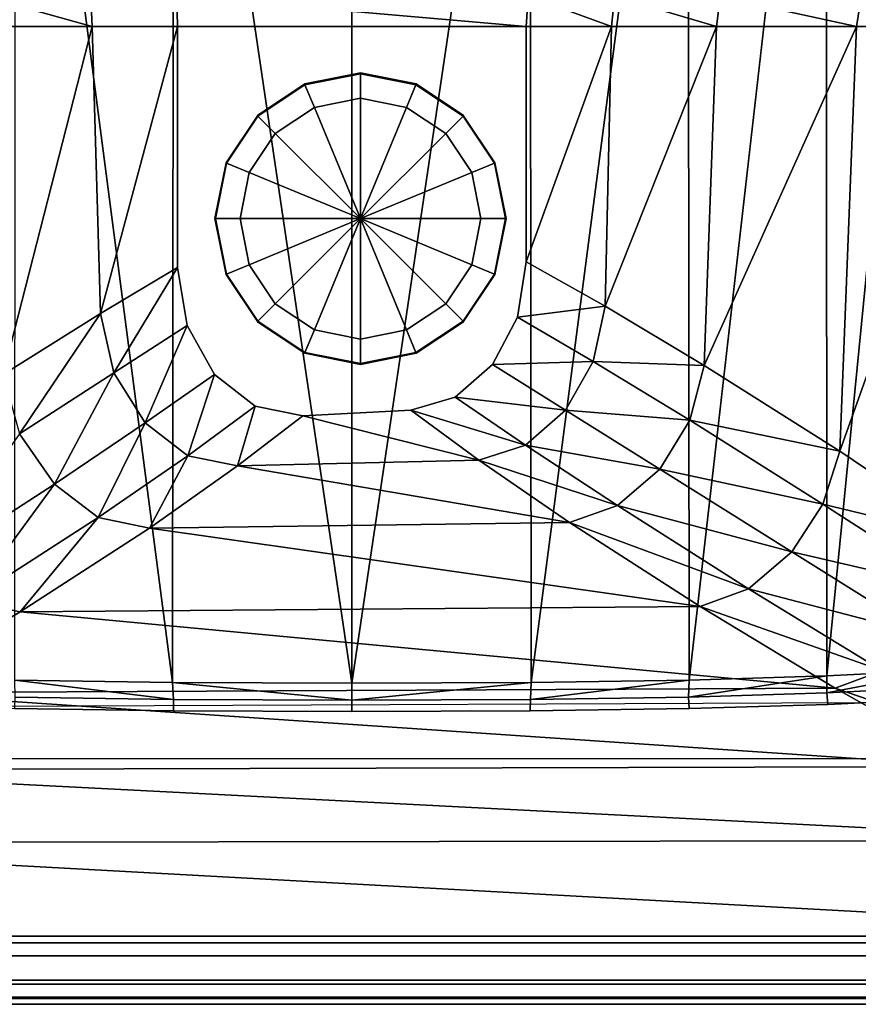
# Model space of a CAD drawing. Extents: x 0 to 0.55, y -0.38 to 0.
# Drawn here: x 0.192 to 0.401, y -0.38 to -0.135 of the extents above; entities that cross this region are included whole.
import ezdxf

# ---------------------------------------------------------------- set-up
doc = ezdxf.new("R2010")
doc.units = 0
doc.header["$MEASUREMENT"] = 0
for name, color, linetype in [('L0_BASIN_81895_8_0', 7, 'Continuous'), ('L1_BASIN_81895_8_1', 7, 'Continuous'), ('L2_BASIN_81895_8_2', 7, 'Continuous'), ('L4_BASIN_81895_8_4', 7, 'Continuous'), ('L6_BASIN_81895_8_6', 7, 'Continuous'), ('L8_ABLAUF60VERTIEFT_1', 7, 'Continuous'), ('L9_ABLAUF60VERTIEFT_2', 7, 'Continuous')]:
    doc.layers.add(name, color=color, linetype=linetype)

msp = doc.modelspace()

# ---------------------------------------------------------------- linework, layer by layer
at = {"layer": 'L0_BASIN_81895_8_0', "color": 8}
for points, invisible_edges in [([(0.19107, -0.299235, 0.032495), (0.191297, 0, 0.013852), (0.230391, -0.299834, 0.0338), (0.19107, -0.299235, 0.032495)], 8), ([(0.230391, -0.299834, 0.0338), (0.191297, 0, 0.013852), (0.230654, 0, 0.015221), (0.230391, -0.299834, 0.0338)], 8), ([(0.230391, -0.299834, 0.0338), (0.230654, 0, 0.015221), (0.275033, -0.299979, 0.034147), (0.230391, -0.299834, 0.0338)], 8), ([(0.275033, 0, 0.015677), (0.275033, -0.299979, 0.034147), (0.230654, 0, 0.015221), (0.275033, 0, 0.015677)], 8), ([(0.275033, -0.299979, 0.034147), (0.275033, 0, 0.015677), (0.319413, 0, 0.015221), (0.275033, -0.299979, 0.034147)], 8), ([(0.319413, 0, 0.015221), (0.319676, -0.299834, 0.0338), (0.275033, -0.299979, 0.034147), (0.319413, 0, 0.015221)], 8), ([(0.35877, 0, 0.013852), (0.319676, -0.299834, 0.0338), (0.319413, 0, 0.015221), (0.35877, 0, 0.013852)], 8), ([(0.35877, 0, 0.013852), (0.358997, -0.299235, 0.032495), (0.319676, -0.299834, 0.0338), (0.35877, 0, 0.013852)], 8), ([(0.393136, 0, 0.011571), (0.358997, -0.299235, 0.032495), (0.35877, 0, 0.013852), (0.393136, 0, 0.011571)], 8), ([(0.393136, 0, 0.011571), (0.393332, -0.298198, 0.030236), (0.358997, -0.299235, 0.032495), (0.393136, 0, 0.011571)], 8), ([(0.422513, 0, 0.008377), (0.393332, -0.298198, 0.030236), (0.393136, 0, 0.011571), (0.422513, 0, 0.008377)], 8), ([(0.422513, 0, 0.008377), (0.422681, -0.296721, 0.027022), (0.393332, -0.298198, 0.030236), (0.422513, 0, 0.008377)], 8), ([(0.422681, -0.296721, 0.027022), (0.422737, -0.300922, 0.028489), (0.393284, -0.302402, 0.031705), (0.422681, -0.296721, 0.027022)], 8), ([(0.422681, -0.296721, 0.027022), (0.393284, -0.302402, 0.031705), (0.393332, -0.298198, 0.030236), (0.422681, -0.296721, 0.027022)], 8), ([(0.191203, -0.303441, 0.033961), (0.19107, -0.299235, 0.032495), (0.230596, -0.304038, 0.03526), (0.191203, -0.303441, 0.033961)], 8), ([(0.230596, -0.304038, 0.03526), (0.19107, -0.299235, 0.032495), (0.230391, -0.299834, 0.0338), (0.230596, -0.304038, 0.03526)], 8), ([(0.358997, -0.299235, 0.032495), (0.358864, -0.303441, 0.033961), (0.319471, -0.304038, 0.03526), (0.358997, -0.299235, 0.032495)], 8), ([(0.358997, -0.299235, 0.032495), (0.319471, -0.304038, 0.03526), (0.319676, -0.299834, 0.0338), (0.358997, -0.299235, 0.032495)], 8), ([(0.393332, -0.298198, 0.030236), (0.393284, -0.302402, 0.031705), (0.358864, -0.303441, 0.033961), (0.393332, -0.298198, 0.030236)], 8), ([(0.393332, -0.298198, 0.030236), (0.358864, -0.303441, 0.033961), (0.358997, -0.299235, 0.032495), (0.393332, -0.298198, 0.030236)], 8), ([(0.230596, -0.304038, 0.03526), (0.230391, -0.299834, 0.0338), (0.275033, -0.304192, 0.035602), (0.230596, -0.304038, 0.03526)], 8), ([(0.275033, -0.304192, 0.035602), (0.230391, -0.299834, 0.0338), (0.275033, -0.299979, 0.034147), (0.275033, -0.304192, 0.035602)], 8), ([(0.319676, -0.299834, 0.0338), (0.319471, -0.304038, 0.03526), (0.275033, -0.304192, 0.035602), (0.319676, -0.299834, 0.0338)], 8), ([(0.319676, -0.299834, 0.0338), (0.275033, -0.304192, 0.035602), (0.275033, -0.299979, 0.034147), (0.319676, -0.299834, 0.0338)], 8), ([(0.393284, -0.302402, 0.031705), (0.422737, -0.300922, 0.028489), (0.423236, -0.30378, 0.031876), (0.393284, -0.302402, 0.031705)], 12), ([(0.230601, -0.306912, 0.038677), (0.191082, -0.306313, 0.037377), (0.191203, -0.303441, 0.033961), (0.230601, -0.306912, 0.038677)], 12), ([(0.191203, -0.303441, 0.033961), (0.230596, -0.304038, 0.03526), (0.230601, -0.306912, 0.038677), (0.191203, -0.303441, 0.033961)], 12), ([(0.230596, -0.304038, 0.03526), (0.275033, -0.304192, 0.035602), (0.275033, -0.307069, 0.039018), (0.230596, -0.304038, 0.03526)], 12), ([(0.275033, -0.307069, 0.039018), (0.230601, -0.306912, 0.038677), (0.230596, -0.304038, 0.03526), (0.275033, -0.307069, 0.039018)], 12), ([(0.275033, -0.304192, 0.035602), (0.319471, -0.304038, 0.03526), (0.319466, -0.306912, 0.038677), (0.275033, -0.304192, 0.035602)], 12), ([(0.358985, -0.306313, 0.037377), (0.319466, -0.306912, 0.038677), (0.319471, -0.304038, 0.03526), (0.358985, -0.306313, 0.037377)], 12), ([(0.319471, -0.304038, 0.03526), (0.358864, -0.303441, 0.033961), (0.358985, -0.306313, 0.037377), (0.319471, -0.304038, 0.03526)], 12), ([(0.358864, -0.303441, 0.033961), (0.393284, -0.302402, 0.031705), (0.393567, -0.305271, 0.035113), (0.358864, -0.303441, 0.033961)], 12), ([(0.393567, -0.305271, 0.035113), (0.358985, -0.306313, 0.037377), (0.358864, -0.303441, 0.033961), (0.393567, -0.305271, 0.035113)], 12), ([(0.358985, -0.306313, 0.037377), (0.393567, -0.305271, 0.035113), (0.470366, -0.30343, 0.031116), (0.358985, -0.306313, 0.037377)], 14), ([(0.358985, -0.306313, 0.037377), (0.470366, -0.30343, 0.031116), (0.49444, -0.31883, 0.064556), (0.358985, -0.306313, 0.037377)], 15), ([(0.423236, -0.30378, 0.031876), (0.393567, -0.305271, 0.035113), (0.393284, -0.302402, 0.031705), (0.423236, -0.30378, 0.031876)], 12), ([(0.393567, -0.305271, 0.035113), (0.423236, -0.30378, 0.031876), (0.470366, -0.30343, 0.031116), (0.393567, -0.305271, 0.035113)], 14), ([(0.49444, -0.31883, 0.064556), (0.071847, -0.30709, 0.039064), (0.1565, -0.305271, 0.035113), (0.49444, -0.31883, 0.064556)], 15), ([(0.49444, -0.31883, 0.064556), (0.1565, -0.305271, 0.035113), (0.191082, -0.306313, 0.037377), (0.49444, -0.31883, 0.064556)], 13), ([(0.49444, -0.31883, 0.064556), (0.191082, -0.306313, 0.037377), (0.230601, -0.306912, 0.038677), (0.49444, -0.31883, 0.064556)], 13), ([(0.319466, -0.306912, 0.038677), (0.275033, -0.307069, 0.039018), (0.275033, -0.304192, 0.035602), (0.319466, -0.306912, 0.038677)], 12), ([(0.319466, -0.306912, 0.038677), (0.358985, -0.306313, 0.037377), (0.49444, -0.31883, 0.064556), (0.319466, -0.306912, 0.038677)], 14), ([(0.49444, -0.31883, 0.064556), (0.059615, -0.315318, 0.05693), (0.071847, -0.30709, 0.039064), (0.49444, -0.31883, 0.064556)], 15), ([(0.49444, -0.31883, 0.064556), (0.230601, -0.306912, 0.038677), (0.275033, -0.307069, 0.039018), (0.49444, -0.31883, 0.064556)], 13), ([(0.275033, -0.307069, 0.039018), (0.319466, -0.306912, 0.038677), (0.49444, -0.31883, 0.064556), (0.275033, -0.307069, 0.039018)], 14), ([(0.49444, -0.31883, 0.064556), (0.055627, -0.31883, 0.064556), (0.059615, -0.315318, 0.05693), (0.49444, -0.31883, 0.064556)], 12)]:
    msp.add_3dface(points, dxfattribs=dict(at, invisible_edges=invisible_edges))
at = {"layer": 'L1_BASIN_81895_8_1', "color": 8}
for points, invisible_edges in [([(0.513388, -0.367904, 0.16), (0.036612, -0.367904, 0.16), (0.030591, -0.374, 0.16), (0.513388, -0.367904, 0.16)], 14), ([(0.513388, -0.367904, 0.16), (0.030591, -0.374, 0.16), (0.529139, -0.372065, 0.16), (0.513388, -0.367904, 0.16)], 15), ([(0.030591, -0.374, 0.16), (0.519409, -0.374, 0.16), (0.529139, -0.372065, 0.16), (0.030591, -0.374, 0.16)], 12)]:
    msp.add_3dface(points, dxfattribs=dict(at, invisible_edges=invisible_edges))
at = {"layer": 'L2_BASIN_81895_8_2', "color": 8}
for points, invisible_edges in [([(0.210339, -0.136387, 0.06933), (0.20998, -0.128809, 0.070371), (0.183605, -0.128872, 0.074915), (0.210339, -0.136387, 0.06933)], 8), ([(0.184205, -0.136387, 0.073829), (0.210339, -0.136387, 0.06933), (0.183605, -0.128872, 0.074915), (0.184205, -0.136387, 0.073829)], 8), ([(0.231573, -0.136387, 0.067523), (0.231435, -0.12878, 0.068545), (0.20998, -0.128809, 0.070371), (0.231573, -0.136387, 0.067523)], 12), ([(0.20998, -0.128809, 0.070371), (0.210339, -0.136387, 0.06933), (0.231573, -0.136387, 0.067523), (0.20998, -0.128809, 0.070371)], 12), ([(0.231573, -0.136387, 0.067523), (0.318427, -0.136387, 0.067523), (0.231435, -0.12878, 0.068545), (0.231573, -0.136387, 0.067523)], 8), ([(0.318427, -0.136387, 0.067523), (0.318986, -0.128811, 0.068572), (0.231435, -0.12878, 0.068545), (0.318427, -0.136387, 0.067523)], 8), ([(0.318427, -0.136387, 0.067523), (0.339661, -0.136387, 0.06933), (0.318986, -0.128811, 0.068572), (0.318427, -0.136387, 0.067523)], 8), ([(0.339661, -0.136387, 0.06933), (0.340422, -0.128866, 0.07043), (0.318986, -0.128811, 0.068572), (0.339661, -0.136387, 0.06933)], 8), ([(0.339661, -0.136387, 0.06933), (0.365795, -0.136387, 0.073829), (0.340422, -0.128866, 0.07043), (0.339661, -0.136387, 0.06933)], 8), ([(0.365795, -0.136387, 0.073829), (0.366763, -0.128954, 0.075004), (0.340422, -0.128866, 0.07043), (0.365795, -0.136387, 0.073829)], 8), ([(0.365795, -0.136387, 0.073829), (0.400675, -0.136387, 0.083014), (0.366763, -0.128954, 0.075004), (0.365795, -0.136387, 0.073829)], 8), ([(0.400675, -0.136387, 0.083014), (0.401874, -0.129078, 0.084298), (0.366763, -0.128954, 0.075004), (0.400675, -0.136387, 0.083014)], 8), ([(0.400675, -0.136387, 0.083014), (0.434138, -0.136387, 0.095098), (0.401874, -0.129078, 0.084298), (0.400675, -0.136387, 0.083014)], 8), ([(0.184205, -0.136387, 0.073829), (0.188194, -0.223081, 0.076024), (0.210339, -0.136387, 0.06933), (0.184205, -0.136387, 0.073829)], 8), ([(0.188194, -0.223081, 0.076024), (0.21244, -0.207907, 0.070486), (0.210339, -0.136387, 0.06933), (0.188194, -0.223081, 0.076024)], 8), ([(0.210339, -0.136387, 0.06933), (0.21244, -0.207907, 0.070486), (0.231573, -0.136387, 0.067523), (0.210339, -0.136387, 0.06933)], 8), ([(0.21244, -0.207907, 0.070486), (0.231573, -0.196387, 0.067523), (0.231573, -0.136387, 0.067523), (0.21244, -0.207907, 0.070486)], 8), ([(0.318427, -0.136387, 0.067523), (0.231573, -0.136387, 0.067523), (0.231573, -0.196387, 0.067523), (0.318427, -0.136387, 0.067523)], 12), ([(0.316261, -0.208818, 0.067523), (0.318427, -0.136387, 0.067523), (0.231573, -0.196387, 0.067523), (0.316261, -0.208818, 0.067523)], 15), ([(0.316261, -0.208818, 0.067523), (0.318427, -0.195015, 0.067523), (0.318427, -0.136387, 0.067523), (0.316261, -0.208818, 0.067523)], 12), ([(0.338077, -0.206035, 0.070385), (0.339661, -0.136387, 0.06933), (0.318427, -0.195015, 0.067523), (0.338077, -0.206035, 0.070385)], 8), ([(0.339661, -0.136387, 0.06933), (0.318427, -0.136387, 0.067523), (0.318427, -0.195015, 0.067523), (0.339661, -0.136387, 0.06933)], 8), ([(0.362787, -0.220805, 0.075832), (0.365795, -0.136387, 0.073829), (0.338077, -0.206035, 0.070385), (0.362787, -0.220805, 0.075832)], 8), ([(0.365795, -0.136387, 0.073829), (0.339661, -0.136387, 0.06933), (0.338077, -0.206035, 0.070385), (0.365795, -0.136387, 0.073829)], 8), ([(0.396503, -0.242203, 0.085792), (0.400675, -0.136387, 0.083014), (0.362787, -0.220805, 0.075832), (0.396503, -0.242203, 0.085792)], 8), ([(0.400675, -0.136387, 0.083014), (0.365795, -0.136387, 0.073829), (0.362787, -0.220805, 0.075832), (0.400675, -0.136387, 0.083014)], 8), ([(0.429604, -0.264465, 0.098117), (0.434138, -0.136387, 0.095098), (0.396503, -0.242203, 0.085792), (0.429604, -0.264465, 0.098117)], 8), ([(0.434138, -0.136387, 0.095098), (0.400675, -0.136387, 0.083014), (0.396503, -0.242203, 0.085792), (0.434138, -0.136387, 0.095098)], 8), ([(0.338077, -0.206035, 0.070385), (0.318427, -0.195015, 0.067523), (0.316261, -0.208818, 0.067523), (0.338077, -0.206035, 0.070385)], 8), ([(0.21244, -0.207907, 0.070486), (0.215715, -0.222673, 0.07085), (0.231573, -0.196387, 0.067523), (0.21244, -0.207907, 0.070486)], 8), ([(0.215715, -0.222673, 0.07085), (0.233976, -0.210897, 0.067523), (0.231573, -0.196387, 0.067523), (0.215715, -0.222673, 0.07085)], 8), ([(0.231573, -0.196387, 0.067523), (0.233976, -0.210897, 0.067523), (0.240799, -0.223082, 0.067523), (0.231573, -0.196387, 0.067523)], 12), ([(0.231573, -0.196387, 0.067523), (0.240799, -0.223082, 0.067523), (0.262801, -0.233351, 0.067523), (0.231573, -0.196387, 0.067523)], 15), ([(0.231573, -0.196387, 0.067523), (0.262801, -0.233351, 0.067523), (0.316261, -0.208818, 0.067523), (0.231573, -0.196387, 0.067523)], 15), ([(0.335124, -0.219885, 0.070791), (0.338077, -0.206035, 0.070385), (0.316261, -0.208818, 0.067523), (0.335124, -0.219885, 0.070791)], 8), ([(0.362787, -0.220805, 0.075832), (0.338077, -0.206035, 0.070385), (0.335124, -0.219885, 0.070791), (0.362787, -0.220805, 0.075832)], 8), ([(0.188194, -0.223081, 0.076024), (0.192224, -0.23785, 0.076715), (0.21244, -0.207907, 0.070486), (0.188194, -0.223081, 0.076024)], 8), ([(0.192224, -0.23785, 0.076715), (0.215715, -0.222673, 0.07085), (0.21244, -0.207907, 0.070486), (0.192224, -0.23785, 0.076715)], 8), ([(0.215715, -0.222673, 0.07085), (0.223584, -0.235164, 0.071479), (0.233976, -0.210897, 0.067523), (0.215715, -0.222673, 0.07085)], 8), ([(0.223584, -0.235164, 0.071479), (0.240799, -0.223082, 0.067523), (0.233976, -0.210897, 0.067523), (0.223584, -0.235164, 0.071479)], 8), ([(0.262801, -0.233351, 0.067523), (0.300768, -0.228739, 0.067523), (0.316261, -0.208818, 0.067523), (0.262801, -0.233351, 0.067523)], 15), ([(0.300768, -0.228739, 0.067523), (0.310077, -0.220628, 0.067523), (0.316261, -0.208818, 0.067523), (0.300768, -0.228739, 0.067523)], 12), ([(0.335124, -0.219885, 0.070791), (0.316261, -0.208818, 0.067523), (0.310077, -0.220628, 0.067523), (0.335124, -0.219885, 0.070791)], 8), ([(0.328252, -0.231971, 0.071107), (0.310077, -0.220628, 0.067523), (0.300768, -0.228739, 0.067523), (0.328252, -0.231971, 0.071107)], 8), ([(0.328252, -0.231971, 0.071107), (0.335124, -0.219885, 0.070791), (0.310077, -0.220628, 0.067523), (0.328252, -0.231971, 0.071107)], 8), ([(0.359148, -0.234494, 0.076603), (0.335124, -0.219885, 0.070791), (0.328252, -0.231971, 0.071107), (0.359148, -0.234494, 0.076603)], 8), ([(0.359148, -0.234494, 0.076603), (0.362787, -0.220805, 0.075832), (0.335124, -0.219885, 0.070791), (0.359148, -0.234494, 0.076603)], 8), ([(0.192224, -0.23785, 0.076715), (0.200951, -0.250429, 0.07791), (0.215715, -0.222673, 0.07085), (0.192224, -0.23785, 0.076715)], 8), ([(0.200951, -0.250429, 0.07791), (0.223584, -0.235164, 0.071479), (0.215715, -0.222673, 0.07085), (0.200951, -0.250429, 0.07791)], 8), ([(0.223584, -0.235164, 0.071479), (0.234187, -0.243345, 0.071804), (0.240799, -0.223082, 0.067523), (0.223584, -0.235164, 0.071479)], 8), ([(0.234187, -0.243345, 0.071804), (0.25095, -0.230989, 0.067523), (0.240799, -0.223082, 0.067523), (0.234187, -0.243345, 0.071804)], 8), ([(0.240799, -0.223082, 0.067523), (0.25095, -0.230989, 0.067523), (0.262801, -0.233351, 0.067523), (0.240799, -0.223082, 0.067523)], 12), ([(0.396503, -0.242203, 0.085792), (0.362787, -0.220805, 0.075832), (0.359148, -0.234494, 0.076603), (0.396503, -0.242203, 0.085792)], 8), ([(0.262801, -0.233351, 0.067523), (0.289679, -0.231979, 0.067523), (0.300768, -0.228739, 0.067523), (0.262801, -0.233351, 0.067523)], 12), ([(0.318241, -0.240671, 0.071407), (0.300768, -0.228739, 0.067523), (0.289679, -0.231979, 0.067523), (0.318241, -0.240671, 0.071407)], 8), ([(0.318241, -0.240671, 0.071407), (0.328252, -0.231971, 0.071107), (0.300768, -0.228739, 0.067523), (0.318241, -0.240671, 0.071407)], 8), ([(0.234187, -0.243345, 0.071804), (0.246589, -0.245876, 0.071741), (0.25095, -0.230989, 0.067523), (0.234187, -0.243345, 0.071804)], 8), ([(0.246589, -0.245876, 0.071741), (0.262801, -0.233351, 0.067523), (0.25095, -0.230989, 0.067523), (0.246589, -0.245876, 0.071741)], 8), ([(0.306637, -0.244458, 0.071715), (0.289679, -0.231979, 0.067523), (0.262801, -0.233351, 0.067523), (0.306637, -0.244458, 0.071715)], 8), ([(0.306637, -0.244458, 0.071715), (0.318241, -0.240671, 0.071407), (0.289679, -0.231979, 0.067523), (0.306637, -0.244458, 0.071715)], 8), ([(0.351719, -0.246652, 0.077204), (0.328252, -0.231971, 0.071107), (0.318241, -0.240671, 0.071407), (0.351719, -0.246652, 0.077204)], 8), ([(0.351719, -0.246652, 0.077204), (0.359148, -0.234494, 0.076603), (0.328252, -0.231971, 0.071107), (0.351719, -0.246652, 0.077204)], 8), ([(0.200951, -0.250429, 0.07791), (0.21184, -0.25874, 0.078527), (0.223584, -0.235164, 0.071479), (0.200951, -0.250429, 0.07791)], 8), ([(0.21184, -0.25874, 0.078527), (0.234187, -0.243345, 0.071804), (0.223584, -0.235164, 0.071479), (0.21184, -0.25874, 0.078527)], 8), ([(0.246589, -0.245876, 0.071741), (0.306637, -0.244458, 0.071715), (0.262801, -0.233351, 0.067523), (0.246589, -0.245876, 0.071741)], 8), ([(0.392342, -0.255373, 0.086863), (0.359148, -0.234494, 0.076603), (0.351719, -0.246652, 0.077204), (0.392342, -0.255373, 0.086863)], 8), ([(0.392342, -0.255373, 0.086863), (0.396503, -0.242203, 0.085792), (0.359148, -0.234494, 0.076603), (0.392342, -0.255373, 0.086863)], 8), ([(0.168724, -0.271355, 0.088675), (0.200951, -0.250429, 0.07791), (0.192224, -0.23785, 0.076715), (0.168724, -0.271355, 0.088675)], 8), ([(0.341169, -0.255759, 0.077772), (0.318241, -0.240671, 0.071407), (0.306637, -0.244458, 0.071715), (0.341169, -0.255759, 0.077772)], 8), ([(0.341169, -0.255759, 0.077772), (0.351719, -0.246652, 0.077204), (0.318241, -0.240671, 0.071407), (0.341169, -0.255759, 0.077772)], 8), ([(0.429604, -0.264465, 0.098117), (0.396503, -0.242203, 0.085792), (0.392342, -0.255373, 0.086863), (0.429604, -0.264465, 0.098117)], 8), ([(0.21184, -0.25874, 0.078527), (0.224599, -0.261395, 0.078408), (0.234187, -0.243345, 0.071804), (0.21184, -0.25874, 0.078527)], 8), ([(0.224599, -0.261395, 0.078408), (0.246589, -0.245876, 0.071741), (0.234187, -0.243345, 0.071804), (0.224599, -0.261395, 0.078408)], 8), ([(0.329217, -0.25998, 0.078358), (0.306637, -0.244458, 0.071715), (0.246589, -0.245876, 0.071741), (0.329217, -0.25998, 0.078358)], 8), ([(0.329217, -0.25998, 0.078358), (0.341169, -0.255759, 0.077772), (0.306637, -0.244458, 0.071715), (0.329217, -0.25998, 0.078358)], 8), ([(0.224599, -0.261395, 0.078408), (0.329217, -0.25998, 0.078358), (0.246589, -0.245876, 0.071741), (0.224599, -0.261395, 0.078408)], 8), ([(0.384573, -0.267256, 0.087696), (0.351719, -0.246652, 0.077204), (0.341169, -0.255759, 0.077772), (0.384573, -0.267256, 0.087696)], 8), ([(0.384573, -0.267256, 0.087696), (0.392342, -0.255373, 0.086863), (0.351719, -0.246652, 0.077204), (0.384573, -0.267256, 0.087696)], 8), ([(0.168724, -0.271355, 0.088675), (0.179615, -0.279548, 0.089531), (0.200951, -0.250429, 0.07791), (0.168724, -0.271355, 0.088675)], 8), ([(0.179615, -0.279548, 0.089531), (0.21184, -0.25874, 0.078527), (0.200951, -0.250429, 0.07791), (0.179615, -0.279548, 0.089531)], 8), ([(0.37376, -0.276458, 0.088484), (0.341169, -0.255759, 0.077772), (0.329217, -0.25998, 0.078358), (0.37376, -0.276458, 0.088484)], 8), ([(0.37376, -0.276458, 0.088484), (0.384573, -0.267256, 0.087696), (0.341169, -0.255759, 0.077772), (0.37376, -0.276458, 0.088484)], 8), ([(0.425351, -0.276825, 0.09928), (0.392342, -0.255373, 0.086863), (0.384573, -0.267256, 0.087696), (0.425351, -0.276825, 0.09928)], 8), ([(0.425351, -0.276825, 0.09928), (0.429604, -0.264465, 0.098117), (0.392342, -0.255373, 0.086863), (0.425351, -0.276825, 0.09928)], 8), ([(0.179615, -0.279548, 0.089531), (0.192402, -0.282252, 0.089366), (0.21184, -0.25874, 0.078527), (0.179615, -0.279548, 0.089531)], 8), ([(0.192402, -0.282252, 0.089366), (0.224599, -0.261395, 0.078408), (0.21184, -0.25874, 0.078527), (0.192402, -0.282252, 0.089366)], 8), ([(0.36174, -0.280926, 0.089297), (0.329217, -0.25998, 0.078358), (0.224599, -0.261395, 0.078408), (0.36174, -0.280926, 0.089297)], 8), ([(0.36174, -0.280926, 0.089297), (0.37376, -0.276458, 0.088484), (0.329217, -0.25998, 0.078358), (0.36174, -0.280926, 0.089297)], 8), ([(0.192402, -0.282252, 0.089366), (0.36174, -0.280926, 0.089297), (0.224599, -0.261395, 0.078408), (0.192402, -0.282252, 0.089366)], 8), ([(0.417672, -0.28806, 0.100186), (0.384573, -0.267256, 0.087696), (0.37376, -0.276458, 0.088484), (0.417672, -0.28806, 0.100186)], 8), ([(0.417672, -0.28806, 0.100186), (0.425351, -0.276825, 0.09928), (0.384573, -0.267256, 0.087696), (0.417672, -0.28806, 0.100186)], 8), ([(0.407076, -0.296893, 0.101042), (0.37376, -0.276458, 0.088484), (0.36174, -0.280926, 0.089297), (0.407076, -0.296893, 0.101042)], 8), ([(0.407076, -0.296893, 0.101042), (0.417672, -0.28806, 0.100186), (0.37376, -0.276458, 0.088484), (0.407076, -0.296893, 0.101042)], 8), ([(0.158583, -0.30241, 0.101999), (0.192402, -0.282252, 0.089366), (0.179615, -0.279548, 0.089531), (0.158583, -0.30241, 0.101999)], 8), ([(0.395398, -0.301257, 0.101924), (0.36174, -0.280926, 0.089297), (0.192402, -0.282252, 0.089366), (0.395398, -0.301257, 0.101924)], 8), ([(0.395398, -0.301257, 0.101924), (0.407076, -0.296893, 0.101042), (0.36174, -0.280926, 0.089297), (0.395398, -0.301257, 0.101924)], 8), ([(0.158583, -0.30241, 0.101999), (0.395398, -0.301257, 0.101924), (0.192402, -0.282252, 0.089366), (0.158583, -0.30241, 0.101999)], 8), ([(0.440739, -0.316834, 0.115303), (0.407076, -0.296893, 0.101042), (0.395398, -0.301257, 0.101924), (0.440739, -0.316834, 0.115303)], 8), ([(0.42981, -0.320742, 0.116099), (0.395398, -0.301257, 0.101924), (0.158583, -0.30241, 0.101999), (0.42981, -0.320742, 0.116099)], 8), ([(0.42981, -0.320742, 0.116099), (0.440739, -0.316834, 0.115303), (0.395398, -0.301257, 0.101924), (0.42981, -0.320742, 0.116099)], 8), ([(0.123525, -0.321641, 0.116166), (0.42981, -0.320742, 0.116099), (0.158583, -0.30241, 0.101999), (0.123525, -0.321641, 0.116166)], 8), ([(0.464589, -0.339161, 0.131659), (0.42981, -0.320742, 0.116099), (0.123525, -0.321641, 0.116166), (0.464589, -0.339161, 0.131659)], 8), ([(0.087622, -0.339728, 0.131706), (0.464589, -0.339161, 0.131659), (0.123525, -0.321641, 0.116166), (0.087622, -0.339728, 0.131706)], 8), ([(0.037095, -0.363, 0.154977), (0.512905, -0.363, 0.154977), (0.087622, -0.339728, 0.131706), (0.037095, -0.363, 0.154977)], 8), ([(0.512905, -0.363, 0.154977), (0.464589, -0.339161, 0.131659), (0.087622, -0.339728, 0.131706), (0.512905, -0.363, 0.154977)], 8), ([(0.037095, -0.363, 0.154977), (0.036926, -0.364716, 0.158242), (0.513074, -0.364716, 0.158242), (0.037095, -0.363, 0.154977)], 12), ([(0.513074, -0.364716, 0.158242), (0.512905, -0.363, 0.154977), (0.037095, -0.363, 0.154977), (0.513074, -0.364716, 0.158242)], 12), ([(0.036926, -0.364716, 0.158242), (0.036612, -0.367904, 0.16), (0.513388, -0.367904, 0.16), (0.036926, -0.364716, 0.158242)], 12), ([(0.513388, -0.367904, 0.16), (0.513074, -0.364716, 0.158242), (0.036926, -0.364716, 0.158242), (0.513388, -0.367904, 0.16)], 12)]:
    msp.add_3dface(points, dxfattribs=dict(at, invisible_edges=invisible_edges))
at = {"layer": 'L4_BASIN_81895_8_4', "color": 8}
for points, invisible_edges in [([(0.152447, -0.305776, 0.064556), (0.519508, -0.375, 0.064556), (0.006994, -0.35953, 0.064556), (0.152447, -0.305776, 0.064556)], 15), ([(0.152447, -0.305776, 0.064556), (0.206283, -0.305634, 0.064556), (0.519508, -0.375, 0.064556), (0.152447, -0.305776, 0.064556)], 14), ([(0.206283, -0.305634, 0.064556), (0.4016, -0.304768, 0.064556), (0.519508, -0.375, 0.064556), (0.206283, -0.305634, 0.064556)], 14), ([(0.519508, -0.375, 0.064556), (0.02047, -0.373006, 0.064556), (0.006994, -0.35953, 0.064556), (0.519508, -0.375, 0.064556)], 15), ([(0.519508, -0.375, 0.064556), (0.030492, -0.375, 0.064556), (0.02047, -0.373006, 0.064556), (0.519508, -0.375, 0.064556)], 12)]:
    msp.add_3dface(points, dxfattribs=dict(at, invisible_edges=invisible_edges))
at = {"layer": 'L6_BASIN_81895_8_6', "color": 8, "invisible_edges": 12}
for points in [[(0.519856, -0.378536, 0.066027), (0.030144, -0.378536, 0.066027), (0.030492, -0.375, 0.064556), (0.519856, -0.378536, 0.066027)], [(0.030173, -0.378243, 0.158234), (0.519827, -0.378243, 0.158234), (0.519409, -0.374, 0.16), (0.030173, -0.378243, 0.158234)], [(0.519409, -0.374, 0.16), (0.030591, -0.374, 0.16), (0.030173, -0.378243, 0.158234), (0.519409, -0.374, 0.16)], [(0.030492, -0.375, 0.064556), (0.519508, -0.375, 0.064556), (0.519856, -0.378536, 0.066027), (0.030492, -0.375, 0.064556)], [(0.03, -0.38, 0.153972), (0.52, -0.38, 0.153972), (0.519827, -0.378243, 0.158234), (0.03, -0.38, 0.153972)], [(0.519827, -0.378243, 0.158234), (0.030173, -0.378243, 0.158234), (0.03, -0.38, 0.153972), (0.519827, -0.378243, 0.158234)], [(0.52, -0.38, 0.069579), (0.03, -0.38, 0.069579), (0.030144, -0.378536, 0.066027), (0.52, -0.38, 0.069579)], [(0.03, -0.38, 0.069579), (0.52, -0.38, 0.069579), (0.52, -0.38, 0.153972), (0.03, -0.38, 0.069579)], [(0.52, -0.38, 0.153972), (0.03, -0.38, 0.153972), (0.03, -0.38, 0.069579), (0.52, -0.38, 0.153972)], [(0.030144, -0.378536, 0.066027), (0.519856, -0.378536, 0.066027), (0.52, -0.38, 0.069579), (0.030144, -0.378536, 0.066027)]]:
    msp.add_3dface(points, dxfattribs=at)
at = {"layer": 'L8_ABLAUF60VERTIEFT_1', "color": 8}
for points, invisible_edges in [([(0.277173, -0.147931, 0.068923), (0.263274, -0.150696, 0.068923), (0.263352, -0.150884, 0.068723), (0.277173, -0.147931, 0.068923)], 12), ([(0.263352, -0.150884, 0.068723), (0.277173, -0.148135, 0.068723), (0.277173, -0.147931, 0.068923), (0.263352, -0.150884, 0.068723)], 12), ([(0.277173, -0.148135, 0.068723), (0.263352, -0.150884, 0.068723), (0.265693, -0.156536, 0.067723), (0.277173, -0.148135, 0.068723)], 12), ([(0.265693, -0.156536, 0.067723), (0.277173, -0.154252, 0.067723), (0.277173, -0.148135, 0.068723), (0.265693, -0.156536, 0.067723)], 12), ([(0.291073, -0.150696, 0.068923), (0.277173, -0.147931, 0.068923), (0.277173, -0.148135, 0.068723), (0.291073, -0.150696, 0.068923)], 12), ([(0.290995, -0.150884, 0.068723), (0.277173, -0.148135, 0.068723), (0.277173, -0.154252, 0.067723), (0.290995, -0.150884, 0.068723)], 12), ([(0.277173, -0.148135, 0.068723), (0.290995, -0.150884, 0.068723), (0.291073, -0.150696, 0.068923), (0.277173, -0.148135, 0.068723)], 12), ([(0.263274, -0.150696, 0.068923), (0.25149, -0.158569, 0.068923), (0.251634, -0.158713, 0.068723), (0.263274, -0.150696, 0.068923)], 12), ([(0.251634, -0.158713, 0.068723), (0.263352, -0.150884, 0.068723), (0.263274, -0.150696, 0.068923), (0.251634, -0.158713, 0.068723)], 12), ([(0.263352, -0.150884, 0.068723), (0.251634, -0.158713, 0.068723), (0.25596, -0.163039, 0.067723), (0.263352, -0.150884, 0.068723)], 12), ([(0.25596, -0.163039, 0.067723), (0.265693, -0.156536, 0.067723), (0.263352, -0.150884, 0.068723), (0.25596, -0.163039, 0.067723)], 12), ([(0.277173, -0.154252, 0.067723), (0.288654, -0.156536, 0.067723), (0.290995, -0.150884, 0.068723), (0.277173, -0.154252, 0.067723)], 12), ([(0.302712, -0.158713, 0.068723), (0.290995, -0.150884, 0.068723), (0.288654, -0.156536, 0.067723), (0.302712, -0.158713, 0.068723)], 12), ([(0.302857, -0.158569, 0.068923), (0.291073, -0.150696, 0.068923), (0.290995, -0.150884, 0.068723), (0.302857, -0.158569, 0.068923)], 12), ([(0.290995, -0.150884, 0.068723), (0.302712, -0.158713, 0.068723), (0.302857, -0.158569, 0.068923), (0.290995, -0.150884, 0.068723)], 12), ([(0.288654, -0.156536, 0.067723), (0.277173, -0.154252, 0.067723), (0.265693, -0.156536, 0.067723), (0.288654, -0.156536, 0.067723)], 12), ([(0.265693, -0.156536, 0.067723), (0.25596, -0.163039, 0.067723), (0.249457, -0.172772, 0.067723), (0.265693, -0.156536, 0.067723)], 12), ([(0.288654, -0.156536, 0.067723), (0.265693, -0.156536, 0.067723), (0.249457, -0.172772, 0.067723), (0.288654, -0.156536, 0.067723)], 15), ([(0.30489, -0.195733, 0.067723), (0.288654, -0.156536, 0.067723), (0.249457, -0.172772, 0.067723), (0.30489, -0.195733, 0.067723)], 15), ([(0.30489, -0.172772, 0.067723), (0.298387, -0.163039, 0.067723), (0.288654, -0.156536, 0.067723), (0.30489, -0.172772, 0.067723)], 12), ([(0.30489, -0.195733, 0.067723), (0.30489, -0.172772, 0.067723), (0.288654, -0.156536, 0.067723), (0.30489, -0.195733, 0.067723)], 15), ([(0.288654, -0.156536, 0.067723), (0.298387, -0.163039, 0.067723), (0.302712, -0.158713, 0.068723), (0.288654, -0.156536, 0.067723)], 12), ([(0.25149, -0.158569, 0.068923), (0.243617, -0.170353, 0.068923), (0.243805, -0.170431, 0.068723), (0.25149, -0.158569, 0.068923)], 12), ([(0.243805, -0.170431, 0.068723), (0.251634, -0.158713, 0.068723), (0.25149, -0.158569, 0.068923), (0.243805, -0.170431, 0.068723)], 12), ([(0.251634, -0.158713, 0.068723), (0.243805, -0.170431, 0.068723), (0.249457, -0.172772, 0.067723), (0.251634, -0.158713, 0.068723)], 12), ([(0.249457, -0.172772, 0.067723), (0.25596, -0.163039, 0.067723), (0.251634, -0.158713, 0.068723), (0.249457, -0.172772, 0.067723)], 12), ([(0.310542, -0.170431, 0.068723), (0.302712, -0.158713, 0.068723), (0.298387, -0.163039, 0.067723), (0.310542, -0.170431, 0.068723)], 12), ([(0.31073, -0.170353, 0.068923), (0.302857, -0.158569, 0.068923), (0.302712, -0.158713, 0.068723), (0.31073, -0.170353, 0.068923)], 12), ([(0.302712, -0.158713, 0.068723), (0.310542, -0.170431, 0.068723), (0.31073, -0.170353, 0.068923), (0.302712, -0.158713, 0.068723)], 12), ([(0.298387, -0.163039, 0.067723), (0.30489, -0.172772, 0.067723), (0.310542, -0.170431, 0.068723), (0.298387, -0.163039, 0.067723)], 12), ([(0.243617, -0.170353, 0.068923), (0.240852, -0.184252, 0.068923), (0.241056, -0.184252, 0.068723), (0.243617, -0.170353, 0.068923)], 12), ([(0.241056, -0.184252, 0.068723), (0.243805, -0.170431, 0.068723), (0.243617, -0.170353, 0.068923), (0.241056, -0.184252, 0.068723)], 12), ([(0.243805, -0.170431, 0.068723), (0.241056, -0.184252, 0.068723), (0.247173, -0.184252, 0.067723), (0.243805, -0.170431, 0.068723)], 12), ([(0.247173, -0.184252, 0.067723), (0.249457, -0.172772, 0.067723), (0.243805, -0.170431, 0.068723), (0.247173, -0.184252, 0.067723)], 12), ([(0.313291, -0.184252, 0.068723), (0.310542, -0.170431, 0.068723), (0.30489, -0.172772, 0.067723), (0.313291, -0.184252, 0.068723)], 12), ([(0.313495, -0.184252, 0.068923), (0.31073, -0.170353, 0.068923), (0.310542, -0.170431, 0.068723), (0.313495, -0.184252, 0.068923)], 12), ([(0.310542, -0.170431, 0.068723), (0.313291, -0.184252, 0.068723), (0.313495, -0.184252, 0.068923), (0.310542, -0.170431, 0.068723)], 12), ([(0.249457, -0.172772, 0.067723), (0.247173, -0.184252, 0.067723), (0.249457, -0.195733, 0.067723), (0.249457, -0.172772, 0.067723)], 12), ([(0.249457, -0.172772, 0.067723), (0.249457, -0.195733, 0.067723), (0.265693, -0.211969, 0.067723), (0.249457, -0.172772, 0.067723)], 15), ([(0.249457, -0.172772, 0.067723), (0.265693, -0.211969, 0.067723), (0.30489, -0.195733, 0.067723), (0.249457, -0.172772, 0.067723)], 15), ([(0.30489, -0.195733, 0.067723), (0.307173, -0.184252, 0.067723), (0.30489, -0.172772, 0.067723), (0.30489, -0.195733, 0.067723)], 12), ([(0.30489, -0.172772, 0.067723), (0.307173, -0.184252, 0.067723), (0.313291, -0.184252, 0.068723), (0.30489, -0.172772, 0.067723)], 12), ([(0.243805, -0.198074, 0.068723), (0.241056, -0.184252, 0.068723), (0.240852, -0.184252, 0.068923), (0.243805, -0.198074, 0.068723)], 12), ([(0.240852, -0.184252, 0.068923), (0.243617, -0.198152, 0.068923), (0.243805, -0.198074, 0.068723), (0.240852, -0.184252, 0.068923)], 12), ([(0.249457, -0.195733, 0.067723), (0.247173, -0.184252, 0.067723), (0.241056, -0.184252, 0.068723), (0.249457, -0.195733, 0.067723)], 12), ([(0.241056, -0.184252, 0.068723), (0.243805, -0.198074, 0.068723), (0.249457, -0.195733, 0.067723), (0.241056, -0.184252, 0.068723)], 12), ([(0.307173, -0.184252, 0.067723), (0.30489, -0.195733, 0.067723), (0.310542, -0.198074, 0.068723), (0.307173, -0.184252, 0.067723)], 12), ([(0.310542, -0.198074, 0.068723), (0.313291, -0.184252, 0.068723), (0.307173, -0.184252, 0.067723), (0.310542, -0.198074, 0.068723)], 12), ([(0.313291, -0.184252, 0.068723), (0.310542, -0.198074, 0.068723), (0.31073, -0.198152, 0.068923), (0.313291, -0.184252, 0.068723)], 12), ([(0.31073, -0.198152, 0.068923), (0.313495, -0.184252, 0.068923), (0.313291, -0.184252, 0.068723), (0.31073, -0.198152, 0.068923)], 12), ([(0.25596, -0.205466, 0.067723), (0.249457, -0.195733, 0.067723), (0.243805, -0.198074, 0.068723), (0.25596, -0.205466, 0.067723)], 12), ([(0.249457, -0.195733, 0.067723), (0.25596, -0.205466, 0.067723), (0.265693, -0.211969, 0.067723), (0.249457, -0.195733, 0.067723)], 12), ([(0.265693, -0.211969, 0.067723), (0.288654, -0.211969, 0.067723), (0.30489, -0.195733, 0.067723), (0.265693, -0.211969, 0.067723)], 15), ([(0.288654, -0.211969, 0.067723), (0.298387, -0.205466, 0.067723), (0.30489, -0.195733, 0.067723), (0.288654, -0.211969, 0.067723)], 12), ([(0.30489, -0.195733, 0.067723), (0.298387, -0.205466, 0.067723), (0.302712, -0.209791, 0.068723), (0.30489, -0.195733, 0.067723)], 12), ([(0.302712, -0.209791, 0.068723), (0.310542, -0.198074, 0.068723), (0.30489, -0.195733, 0.067723), (0.302712, -0.209791, 0.068723)], 12), ([(0.251634, -0.209791, 0.068723), (0.243805, -0.198074, 0.068723), (0.243617, -0.198152, 0.068923), (0.251634, -0.209791, 0.068723)], 12), ([(0.243617, -0.198152, 0.068923), (0.25149, -0.209936, 0.068923), (0.251634, -0.209791, 0.068723), (0.243617, -0.198152, 0.068923)], 12), ([(0.243805, -0.198074, 0.068723), (0.251634, -0.209791, 0.068723), (0.25596, -0.205466, 0.067723), (0.243805, -0.198074, 0.068723)], 12), ([(0.310542, -0.198074, 0.068723), (0.302712, -0.209791, 0.068723), (0.302857, -0.209936, 0.068923), (0.310542, -0.198074, 0.068723)], 12), ([(0.302857, -0.209936, 0.068923), (0.31073, -0.198152, 0.068923), (0.310542, -0.198074, 0.068723), (0.302857, -0.209936, 0.068923)], 12), ([(0.265693, -0.211969, 0.067723), (0.25596, -0.205466, 0.067723), (0.251634, -0.209791, 0.068723), (0.265693, -0.211969, 0.067723)], 12), ([(0.298387, -0.205466, 0.067723), (0.288654, -0.211969, 0.067723), (0.290995, -0.217621, 0.068723), (0.298387, -0.205466, 0.067723)], 12), ([(0.290995, -0.217621, 0.068723), (0.302712, -0.209791, 0.068723), (0.298387, -0.205466, 0.067723), (0.290995, -0.217621, 0.068723)], 12), ([(0.263352, -0.217621, 0.068723), (0.251634, -0.209791, 0.068723), (0.25149, -0.209936, 0.068923), (0.263352, -0.217621, 0.068723)], 12), ([(0.25149, -0.209936, 0.068923), (0.263274, -0.217809, 0.068923), (0.263352, -0.217621, 0.068723), (0.25149, -0.209936, 0.068923)], 12), ([(0.251634, -0.209791, 0.068723), (0.263352, -0.217621, 0.068723), (0.265693, -0.211969, 0.067723), (0.251634, -0.209791, 0.068723)], 12), ([(0.302712, -0.209791, 0.068723), (0.290995, -0.217621, 0.068723), (0.291073, -0.217809, 0.068923), (0.302712, -0.209791, 0.068723)], 12), ([(0.291073, -0.217809, 0.068923), (0.302857, -0.209936, 0.068923), (0.302712, -0.209791, 0.068723), (0.291073, -0.217809, 0.068923)], 12), ([(0.277173, -0.214252, 0.067723), (0.265693, -0.211969, 0.067723), (0.263352, -0.217621, 0.068723), (0.277173, -0.214252, 0.067723)], 12), ([(0.265693, -0.211969, 0.067723), (0.277173, -0.214252, 0.067723), (0.288654, -0.211969, 0.067723), (0.265693, -0.211969, 0.067723)], 12), ([(0.288654, -0.211969, 0.067723), (0.277173, -0.214252, 0.067723), (0.277173, -0.22037, 0.068723), (0.288654, -0.211969, 0.067723)], 12), ([(0.277173, -0.22037, 0.068723), (0.290995, -0.217621, 0.068723), (0.288654, -0.211969, 0.067723), (0.277173, -0.22037, 0.068723)], 12), ([(0.263352, -0.217621, 0.068723), (0.277173, -0.22037, 0.068723), (0.277173, -0.214252, 0.067723), (0.263352, -0.217621, 0.068723)], 12), ([(0.277173, -0.22037, 0.068723), (0.263352, -0.217621, 0.068723), (0.263274, -0.217809, 0.068923), (0.277173, -0.22037, 0.068723)], 12), ([(0.263274, -0.217809, 0.068923), (0.277173, -0.220574, 0.068923), (0.277173, -0.22037, 0.068723), (0.263274, -0.217809, 0.068923)], 12), ([(0.290995, -0.217621, 0.068723), (0.277173, -0.22037, 0.068723), (0.277173, -0.220574, 0.068923), (0.290995, -0.217621, 0.068723)], 12), ([(0.277173, -0.220574, 0.068923), (0.291073, -0.217809, 0.068923), (0.290995, -0.217621, 0.068723), (0.277173, -0.220574, 0.068923)], 12)]:
    msp.add_3dface(points, dxfattribs=dict(at, invisible_edges=invisible_edges))
at = {"layer": 'L9_ABLAUF60VERTIEFT_2', "color": 8}
for points, invisible_edges in [([(0.277173, -0.154252, 0.068723), (0.265693, -0.156536, 0.068723), (0.277173, -0.184252, 0.069723), (0.277173, -0.154252, 0.068723)], 8), ([(0.277173, -0.154252, 0.067723), (0.265693, -0.156536, 0.067723), (0.265693, -0.156536, 0.068723), (0.277173, -0.154252, 0.067723)], 12), ([(0.265693, -0.156536, 0.068723), (0.277173, -0.154252, 0.068723), (0.277173, -0.154252, 0.067723), (0.265693, -0.156536, 0.068723)], 12), ([(0.288654, -0.156536, 0.068723), (0.277173, -0.154252, 0.068723), (0.277173, -0.184252, 0.069723), (0.288654, -0.156536, 0.068723)], 8), ([(0.288654, -0.156536, 0.067723), (0.277173, -0.154252, 0.067723), (0.277173, -0.154252, 0.068723), (0.288654, -0.156536, 0.067723)], 12), ([(0.277173, -0.154252, 0.068723), (0.288654, -0.156536, 0.068723), (0.288654, -0.156536, 0.067723), (0.277173, -0.154252, 0.068723)], 12), ([(0.265693, -0.156536, 0.068723), (0.25596, -0.163039, 0.068723), (0.277173, -0.184252, 0.069723), (0.265693, -0.156536, 0.068723)], 8), ([(0.265693, -0.156536, 0.067723), (0.25596, -0.163039, 0.067723), (0.25596, -0.163039, 0.068723), (0.265693, -0.156536, 0.067723)], 12), ([(0.25596, -0.163039, 0.068723), (0.265693, -0.156536, 0.068723), (0.265693, -0.156536, 0.067723), (0.25596, -0.163039, 0.068723)], 12), ([(0.298387, -0.163039, 0.068723), (0.288654, -0.156536, 0.068723), (0.277173, -0.184252, 0.069723), (0.298387, -0.163039, 0.068723)], 8), ([(0.298387, -0.163039, 0.067723), (0.288654, -0.156536, 0.067723), (0.288654, -0.156536, 0.068723), (0.298387, -0.163039, 0.067723)], 12), ([(0.288654, -0.156536, 0.068723), (0.298387, -0.163039, 0.068723), (0.298387, -0.163039, 0.067723), (0.288654, -0.156536, 0.068723)], 12), ([(0.25596, -0.163039, 0.068723), (0.249457, -0.172772, 0.068723), (0.277173, -0.184252, 0.069723), (0.25596, -0.163039, 0.068723)], 8), ([(0.25596, -0.163039, 0.067723), (0.249457, -0.172772, 0.067723), (0.249457, -0.172772, 0.068723), (0.25596, -0.163039, 0.067723)], 12), ([(0.249457, -0.172772, 0.068723), (0.25596, -0.163039, 0.068723), (0.25596, -0.163039, 0.067723), (0.249457, -0.172772, 0.068723)], 12), ([(0.30489, -0.172772, 0.068723), (0.298387, -0.163039, 0.068723), (0.277173, -0.184252, 0.069723), (0.30489, -0.172772, 0.068723)], 8), ([(0.30489, -0.172772, 0.067723), (0.298387, -0.163039, 0.067723), (0.298387, -0.163039, 0.068723), (0.30489, -0.172772, 0.067723)], 12), ([(0.298387, -0.163039, 0.068723), (0.30489, -0.172772, 0.068723), (0.30489, -0.172772, 0.067723), (0.298387, -0.163039, 0.068723)], 12), ([(0.249457, -0.172772, 0.068723), (0.247173, -0.184252, 0.068723), (0.277173, -0.184252, 0.069723), (0.249457, -0.172772, 0.068723)], 8), ([(0.249457, -0.172772, 0.067723), (0.247173, -0.184252, 0.067723), (0.247173, -0.184252, 0.068723), (0.249457, -0.172772, 0.067723)], 12), ([(0.247173, -0.184252, 0.068723), (0.249457, -0.172772, 0.068723), (0.249457, -0.172772, 0.067723), (0.247173, -0.184252, 0.068723)], 12), ([(0.307173, -0.184252, 0.068723), (0.30489, -0.172772, 0.068723), (0.277173, -0.184252, 0.069723), (0.307173, -0.184252, 0.068723)], 8), ([(0.307173, -0.184252, 0.067723), (0.30489, -0.172772, 0.067723), (0.30489, -0.172772, 0.068723), (0.307173, -0.184252, 0.067723)], 12), ([(0.30489, -0.172772, 0.068723), (0.307173, -0.184252, 0.068723), (0.307173, -0.184252, 0.067723), (0.30489, -0.172772, 0.068723)], 12), ([(0.247173, -0.184252, 0.068723), (0.249457, -0.195733, 0.068723), (0.277173, -0.184252, 0.069723), (0.247173, -0.184252, 0.068723)], 8), ([(0.247173, -0.184252, 0.067723), (0.249457, -0.195733, 0.067723), (0.249457, -0.195733, 0.068723), (0.247173, -0.184252, 0.067723)], 12), ([(0.249457, -0.195733, 0.068723), (0.247173, -0.184252, 0.068723), (0.247173, -0.184252, 0.067723), (0.249457, -0.195733, 0.068723)], 12), ([(0.249457, -0.195733, 0.068723), (0.25596, -0.205466, 0.068723), (0.277173, -0.184252, 0.069723), (0.249457, -0.195733, 0.068723)], 8), ([(0.25596, -0.205466, 0.068723), (0.265693, -0.211969, 0.068723), (0.277173, -0.184252, 0.069723), (0.25596, -0.205466, 0.068723)], 8), ([(0.265693, -0.211969, 0.068723), (0.277173, -0.214252, 0.068723), (0.277173, -0.184252, 0.069723), (0.265693, -0.211969, 0.068723)], 8), ([(0.277173, -0.214252, 0.068723), (0.288654, -0.211969, 0.068723), (0.277173, -0.184252, 0.069723), (0.277173, -0.214252, 0.068723)], 8), ([(0.288654, -0.211969, 0.068723), (0.298387, -0.205466, 0.068723), (0.277173, -0.184252, 0.069723), (0.288654, -0.211969, 0.068723)], 8), ([(0.298387, -0.205466, 0.068723), (0.30489, -0.195733, 0.068723), (0.277173, -0.184252, 0.069723), (0.298387, -0.205466, 0.068723)], 8), ([(0.30489, -0.195733, 0.068723), (0.307173, -0.184252, 0.068723), (0.277173, -0.184252, 0.069723), (0.30489, -0.195733, 0.068723)], 8), ([(0.30489, -0.195733, 0.067723), (0.307173, -0.184252, 0.067723), (0.307173, -0.184252, 0.068723), (0.30489, -0.195733, 0.067723)], 12), ([(0.307173, -0.184252, 0.068723), (0.30489, -0.195733, 0.068723), (0.30489, -0.195733, 0.067723), (0.307173, -0.184252, 0.068723)], 12), ([(0.249457, -0.195733, 0.067723), (0.25596, -0.205466, 0.067723), (0.25596, -0.205466, 0.068723), (0.249457, -0.195733, 0.067723)], 12), ([(0.25596, -0.205466, 0.068723), (0.249457, -0.195733, 0.068723), (0.249457, -0.195733, 0.067723), (0.25596, -0.205466, 0.068723)], 12), ([(0.298387, -0.205466, 0.067723), (0.30489, -0.195733, 0.067723), (0.30489, -0.195733, 0.068723), (0.298387, -0.205466, 0.067723)], 12), ([(0.30489, -0.195733, 0.068723), (0.298387, -0.205466, 0.068723), (0.298387, -0.205466, 0.067723), (0.30489, -0.195733, 0.068723)], 12), ([(0.25596, -0.205466, 0.067723), (0.265693, -0.211969, 0.067723), (0.265693, -0.211969, 0.068723), (0.25596, -0.205466, 0.067723)], 12), ([(0.265693, -0.211969, 0.068723), (0.25596, -0.205466, 0.068723), (0.25596, -0.205466, 0.067723), (0.265693, -0.211969, 0.068723)], 12), ([(0.288654, -0.211969, 0.067723), (0.298387, -0.205466, 0.067723), (0.298387, -0.205466, 0.068723), (0.288654, -0.211969, 0.067723)], 12), ([(0.298387, -0.205466, 0.068723), (0.288654, -0.211969, 0.068723), (0.288654, -0.211969, 0.067723), (0.298387, -0.205466, 0.068723)], 12), ([(0.265693, -0.211969, 0.067723), (0.277173, -0.214252, 0.067723), (0.277173, -0.214252, 0.068723), (0.265693, -0.211969, 0.067723)], 12), ([(0.277173, -0.214252, 0.068723), (0.265693, -0.211969, 0.068723), (0.265693, -0.211969, 0.067723), (0.277173, -0.214252, 0.068723)], 12), ([(0.277173, -0.214252, 0.067723), (0.288654, -0.211969, 0.067723), (0.288654, -0.211969, 0.068723), (0.277173, -0.214252, 0.067723)], 12), ([(0.288654, -0.211969, 0.068723), (0.277173, -0.214252, 0.068723), (0.277173, -0.214252, 0.067723), (0.288654, -0.211969, 0.068723)], 12)]:
    msp.add_3dface(points, dxfattribs=dict(at, invisible_edges=invisible_edges))

doc.saveas('drawing.dxf')
